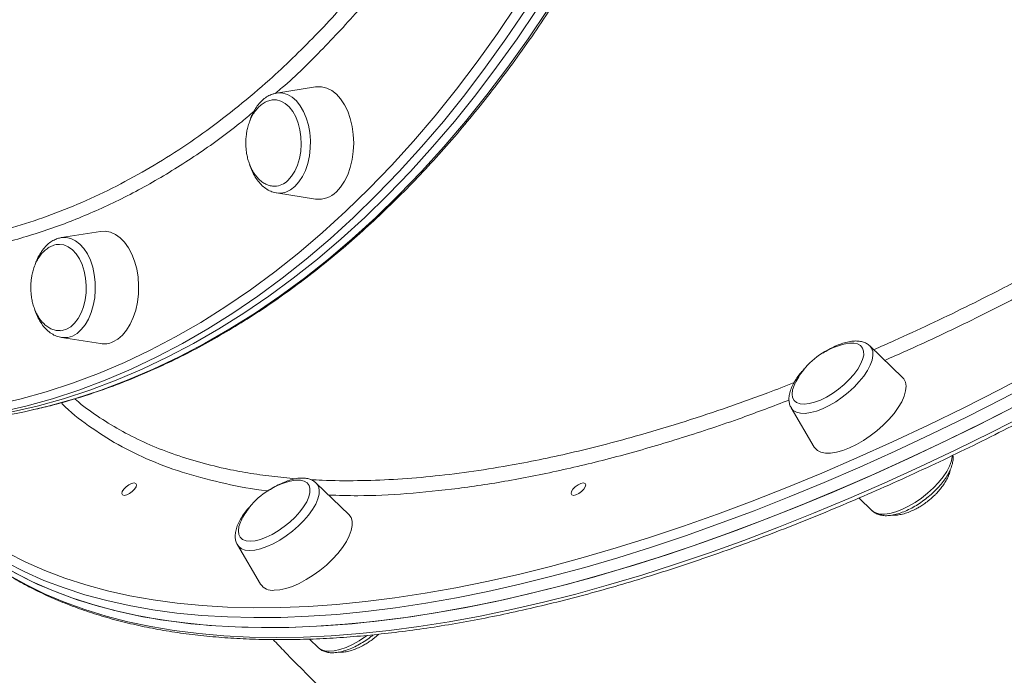
# Model space of a CAD drawing. Units: millimetres. Extents: x -14612 to 27159, y -9342 to 3543.
# Drawn here: x -277 to 3, y -3055 to -2869 of the extents above; entities that cross this region are included whole.
import ezdxf

# ---------------------------------------------------------------- set-up
doc = ezdxf.new("R2010")
doc.units = ezdxf.units.MM
doc.header["$PDSIZE"] = -1
doc.layers.add('QUOTA', color=230, linetype='Continuous')
doc.dimstyles.new('ISO-25', dxfattribs={"dimtxt": 2.5, "dimasz": 2.5, "dimexe": 1.25, "dimexo": 0.625, "dimtad": 1, "dimtxsty": 'Standard', "dimcen": 2.5, "dimadec": 0, "dimazin": 0, "dimtfac": 1, "dimtmove": 0, "dimatfit": 3, "dimfxl": 0, "dimarcsym": 0})

# ---------------------------------------------------------------- blocks, each defined once
blk = doc.blocks.new('*D28')
at = {"color": 0, "linetype": 'ByBlock', "lineweight": -2}
for p, q in [((-3251.72, -4089.09), (-3251.72, -1753.39)), ((3135.88, -5969.09), (3135.88, -1753.39)), ((-3248.41, -1754.39), (3132.58, -1754.39))]:
    blk.add_line(p, q, dxfattribs=at)
at = {"color": 0, "linetype": 'ByBlock'}
for points in [[(-3251.72, -1754.39), (-3248.41, -1754.94), (-3248.41, -1753.84)], [(3135.88, -1754.39), (3132.58, -1754.94), (3132.58, -1753.84)]]:
    blk.add_solid(points, dxfattribs=at)
at = {"layer": 'DEFPOINTS', "color": 0, "linetype": 'ByBlock'}
for p in [(-3251.72, -4090.09), (3135.88, -5970.09)]:
    blk.add_point(p, dxfattribs=at)
at = {"color": 0, "linetype": 'ByBlock', "insert": (-57.92, -1723.61), "char_height": 50, "attachment_point": 5}
blk.add_mtext('6387,600', dxfattribs=at)
blk = doc.blocks.new('*D29')
at = {"color": 0, "linetype": 'ByBlock', "lineweight": -2}
for p, q in [((1875.62, -2116.64), (-4467.35, -2116.64)), ((-4466.35, -2119.94), (-4466.35, -9338.34)), ((-2734.32, -9341.64), (-4467.35, -9341.64))]:
    blk.add_line(p, q, dxfattribs=at)
at = {"color": 0, "linetype": 'ByBlock'}
for points in [[(-4466.35, -2116.64), (-4466.9, -2119.94), (-4465.8, -2119.94)], [(-4466.35, -9341.64), (-4466.9, -9338.34), (-4465.8, -9338.34)]]:
    blk.add_solid(points, dxfattribs=at)
at = {"layer": 'DEFPOINTS', "color": 0, "linetype": 'ByBlock'}
for p in [(1876.62, -2116.64), (-2733.32, -9341.64)]:
    blk.add_point(p, dxfattribs=at)
at = {"color": 0, "linetype": 'ByBlock', "insert": (-4497.12, -5729.14), "char_height": 50, "attachment_point": 5, "rotation": 90}
blk.add_mtext('7225,002', dxfattribs=at)

msp = doc.modelspace()

# ---------------------------------------------------------------- linework, layer by layer
at = {"color": 7, "linetype": 'Continuous', "lineweight": 15}
for p, q in [((-204.4185, -2889.9342), (-204.1772, -2889.8909)), ((-193.0657, -2888.1501), (-204.1772, -2889.8909)), ((-204.1772, -2918.2611), (-193.0657, -2920.0019)), ((-254.1745, -2929.2089), (-265.286, -2930.9497)), ((-265.286, -2959.3199), (-254.1745, -2961.0607)), ((-26.3018, -2970.6832), (-35.5757, -2961.727)), ((-57.9298, -2979.328), (-51.3992, -2990.4442)), ((-192.9865, -3000.599), (-192.9187, -3000.6623)), ((-183.6448, -3009.6185), (-192.9187, -3000.6623)), ((-38.6759, -3004.9186), (-34.9294, -3008.5368)), ((-215.2728, -3018.2633), (-208.7422, -3029.3795)), ((-176.3589, -3044.6883), (-175.111, -3043.6075)), ((-194.8441, -3044.9895), (-192.2728, -3047.4728)), ((-192.2728, -3047.4728), (-192.2035, -3047.5374))]:
    msp.add_line(p, q, dxfattribs=at)
at = {"color": 8, "linetype": 'Continuous', "lineweight": 15, "flags": 128}
for points in [[(-284.6667, -2978.5909), (-277.137, -2976.8429), (-269.641, -2974.7483), (-262.1847, -2972.309), (-254.7742, -2969.5268), (-247.4154, -2966.404), (-240.1144, -2962.9432), (-232.8769, -2959.1471), (-225.7089, -2955.0187), (-218.6161, -2950.5616), (-211.6043, -2945.7791), (-204.6791, -2940.6753), (-197.8462, -2935.2542), (-191.1111, -2929.5203), (-184.4791, -2923.478), (-177.9558, -2917.1324), (-171.5462, -2910.4886), (-165.2557, -2903.5519), (-159.0893, -2896.3279), (-153.052, -2888.8225), (-147.1486, -2881.0417), (-141.384, -2872.9919), (-135.7628, -2864.6795)], [(-133.3446, -2866.1382), (-138.9917, -2874.4889), (-144.7829, -2882.5759), (-150.7134, -2890.3925), (-156.7786, -2897.9325), (-162.9734, -2905.1897), (-169.2929, -2912.1584), (-175.732, -2918.8329), (-182.2854, -2925.2077), (-188.9479, -2931.2778), (-195.7141, -2937.0382), (-202.5785, -2942.4843), (-209.5356, -2947.6116), (-216.5797, -2952.4161), (-223.7051, -2956.8938), (-230.9062, -2961.0411), (-238.177, -2964.8547), (-245.5117, -2968.3315), (-252.9044, -2971.4687), (-260.3491, -2974.2637), (-267.8397, -2976.7143), (-275.3703, -2978.8185), (-280.3043, -2980.0043)], [(-273.5103, -2979.8922), (-269.0713, -2978.8185), (-261.5407, -2976.7143), (-254.0501, -2974.2637), (-246.6054, -2971.4687), (-239.2127, -2968.3315), (-231.878, -2964.8547), (-224.6072, -2961.0411), (-217.4061, -2956.8938), (-210.2807, -2952.4161), (-203.2366, -2947.6116), (-196.2795, -2942.4842), (-189.4151, -2937.0382), (-182.6489, -2931.2778), (-175.9864, -2925.2077), (-169.433, -2918.8328), (-162.9939, -2912.1584), (-156.6744, -2905.1897), (-150.4796, -2897.9325), (-144.4144, -2890.3925), (-138.4839, -2882.5759), (-132.6927, -2874.4889), (-127.0456, -2866.1382)], [(-204.1772, -2889.8909), (-203.7924, -2889.8444), (-202.4142, -2889.903), (-201.0587, -2890.3105), (-199.7592, -2891.057), (-198.5477, -2892.124), (-197.4539, -2893.4854), (-196.505, -2895.1075), (-195.7241, -2896.9504), (-195.1306, -2898.9689), (-194.7391, -2901.113), (-194.5591, -2903.3302), (-194.5952, -2905.5656), (-194.8465, -2907.7644), (-195.3066, -2909.8724), (-195.9645, -2911.8377), (-196.8037, -2913.6118), (-197.8037, -2915.1512), (-198.9398, -2916.4178), (-200.1841, -2917.3805), (-201.506, -2918.0157), (-202.8728, -2918.3075), (-204.1772, -2918.2611)], [(-265.286, -2930.9497), (-263.9816, -2930.9032), (-262.6148, -2931.1951), (-261.293, -2931.8303), (-260.0486, -2932.793), (-258.9125, -2934.0596), (-257.9125, -2935.599), (-257.0733, -2937.3731), (-256.4155, -2939.3384), (-255.9553, -2941.4464), (-255.704, -2943.6452), (-255.6679, -2945.8807), (-255.8479, -2948.0978), (-256.2394, -2950.2419), (-256.8329, -2952.2604), (-257.6138, -2954.1033), (-258.5628, -2955.7254), (-259.6565, -2957.0868), (-260.868, -2958.1538), (-262.1675, -2958.9003), (-263.5231, -2959.3078), (-264.9012, -2959.3664), (-265.286, -2959.3199)], [(-35.5757, -2961.727), (-35.0849, -2962.3665), (-34.7491, -2963.3291), (-34.7033, -2964.4761), (-34.9485, -2965.7793), (-35.4788, -2967.2065), (-36.281, -2968.7227), (-37.3355, -2970.2904), (-38.6162, -2971.8711), (-40.0916, -2973.4259), (-41.7254, -2974.9165), (-43.4774, -2976.3062), (-45.3044, -2977.5607), (-47.1615, -2978.6491), (-49.0028, -2979.5448), (-50.7831, -2980.2255), (-52.4586, -2980.6746), (-53.9879, -2980.881), (-55.3334, -2980.8396), (-56.462, -2980.5515), (-57.346, -2980.0236), (-57.9298, -2979.328)], [(-280.6105, -3020.5243), (-275.4236, -3023.1495), (-269.9875, -3025.5371), (-264.3066, -3027.6852), (-258.3854, -3029.5921), (-252.2289, -3031.2562), (-245.8419, -3032.6761), (-239.2296, -3033.8508), (-232.3974, -3034.7792), (-225.3508, -3035.4606), (-218.0954, -3035.8946), (-210.6372, -3036.0806), (-202.9821, -3036.0186), (-195.1364, -3035.7086), (-187.1064, -3035.1509), (-178.8986, -3034.3459), (-170.5196, -3033.2943), (-161.9762, -3031.9969), (-153.2754, -3030.4547), (-144.424, -3028.6691), (-135.4293, -3026.6414), (-126.2986, -3024.3734), (-117.0392, -3021.8667), (-107.6586, -3019.1235), (-98.1644, -3016.146), (-88.5643, -3012.9366), (-78.8661, -3009.4978), (-69.0775, -3005.8325), (-59.2065, -3001.9436), (-49.2611, -2997.8343), (-39.2492, -2993.5078), (-29.1791, -2988.9677), (-19.0587, -2984.2177), (-8.8964, -2979.2615), (1.2996, -2974.1032), (11.5212, -2968.747)], [(12.5363, -2971.2651), (2.2676, -2976.646), (-7.9755, -2981.8281), (-18.1846, -2986.8071), (-28.3516, -2991.579), (-38.4681, -2996.14), (-48.5261, -3000.4864), (-58.5174, -3004.6147), (-68.4339, -3008.5215), (-78.2676, -3012.2037), (-88.0105, -3015.6583), (-97.6549, -3018.8825), (-107.1928, -3021.8738), (-116.6166, -3024.6296), (-125.9187, -3027.1478), (-135.0915, -3029.4263), (-144.1276, -3031.4633), (-153.0197, -3033.2572), (-161.7607, -3034.8064), (-170.3435, -3036.1098), (-178.7611, -3037.1663), (-187.0067, -3037.975), (-195.0737, -3038.5353), (-202.9556, -3038.8467), (-210.6459, -3038.909), (-218.1385, -3038.7221), (-225.4273, -3038.2862), (-232.5064, -3037.6016), (-239.3701, -3036.6689), (-246.0129, -3035.4888), (-252.4293, -3034.0623), (-258.6142, -3032.3906), (-264.5626, -3030.4749), (-270.2697, -3028.3169), (-275.7309, -3025.9183), (-280.9417, -3023.281)], [(-204.2876, -3044.5736), (-196.5488, -3044.4491), (-188.6201, -3044.0754), (-180.5078, -3043.453), (-172.2185, -3042.5822), (-163.759, -3041.4639), (-155.136, -3040.099), (-146.3565, -3038.4885), (-137.4277, -3036.6337), (-128.3567, -3034.5361), (-119.1509, -3032.1975), (-109.8177, -3029.6197), (-100.3647, -3026.8048), (-90.7994, -3023.7551), (-81.1297, -3020.473), (-71.3633, -3016.9612), (-61.5082, -3013.2226), (-51.5722, -3009.2601), (-41.5635, -3005.077), (-31.4901, -3000.6766), (-21.3602, -2996.0625), (-11.1819, -2991.2384), (-0.9635, -2986.2083), (9.2867, -2980.9761)], [(-26.4595, -3008.173), (-24.6182, -3007.2774), (-22.7611, -3006.1889), (-20.9341, -3004.9344), (-19.1822, -3003.5447), (-17.5483, -3002.0542), (-16.0729, -3000.4994), (-14.7922, -2998.9186), (-13.7377, -2997.3509), (-12.9355, -2995.8347), (-12.4053, -2994.4075), (-12.16, -2993.1043), (-12.1449, -2992.8333)], [(-192.9187, -3000.6623), (-192.809, -3000.7743), (-192.2841, -3001.6006), (-192.0444, -3002.6275), (-192.0958, -3003.8299), (-192.4371, -3005.1782), (-193.0598, -3006.6391), (-193.9486, -3008.1767), (-195.0817, -3009.7531), (-196.4311, -3011.3295), (-197.9635, -3012.867), (-199.6414, -3014.3279), (-201.4233, -3015.6762), (-203.2653, -3016.8786), (-205.1222, -3017.9056), (-206.9482, -3018.7318), (-208.6983, -3019.3369), (-210.3295, -3019.706), (-211.8015, -3019.8301), (-213.0782, -3019.706), (-214.1281, -3019.3369), (-214.9253, -3018.7318), (-215.2728, -3018.2633)], [(-34.9294, -3008.5368), (-34.8027, -3008.6519), (-33.9188, -3009.1797), (-32.7901, -3009.4679), (-31.4446, -3009.5093), (-29.9153, -3009.3029), (-28.2398, -3008.8538), (-26.4595, -3008.173)], [(-293.5178, -3017.1469), (-289.4929, -3020.4726), (-284.9916, -3023.7547), (-280.2289, -3026.8045), (-275.2086, -3029.6194), (-269.9348, -3032.1972), (-264.4118, -3034.5359), (-258.6439, -3036.6335), (-252.6359, -3038.4883), (-246.3926, -3040.0988), (-239.9192, -3041.4638), (-233.2207, -3042.5821), (-226.3026, -3043.4529), (-219.1705, -3044.0753), (-211.8302, -3044.449), (-204.2876, -3044.5736)], [(-189.2587, -3048.459), (-187.7866, -3048.335), (-186.1555, -3047.9658), (-184.4053, -3047.3607), (-182.5793, -3046.5345), (-180.7225, -3045.5076), (-178.8804, -3044.3051), (-178.401, -3043.9611)]]:
    msp.add_lwpolyline(points, dxfattribs=at)
at = {"color": 7, "linetype": 'Continuous', "lineweight": 15, "flags": 128}
for points in [[(-279.7852, -2980.5746), (-272.2208, -2978.8185), (-264.6902, -2976.7143), (-257.1996, -2974.2637), (-249.7549, -2971.4687), (-242.3622, -2968.3315), (-235.0275, -2964.8547), (-227.7567, -2961.0411), (-220.5556, -2956.8938), (-213.4302, -2952.4161), (-206.3861, -2947.6116), (-199.429, -2942.4842), (-192.5646, -2937.0382), (-185.7984, -2931.2778), (-179.1359, -2925.2077), (-172.5825, -2918.8329), (-166.1434, -2912.1584), (-159.8239, -2905.1897), (-153.6291, -2897.9325), (-147.5639, -2890.3925), (-141.6334, -2882.5759), (-135.8422, -2874.4889), (-130.1951, -2866.1382)], [(-279.7852, -2980.5746), (-272.2208, -2978.8185), (-264.6902, -2976.7143), (-257.1996, -2974.2637), (-249.7549, -2971.4687), (-242.3622, -2968.3315), (-235.0275, -2964.8547), (-227.7567, -2961.0411), (-220.5556, -2956.8938), (-213.4302, -2952.4161), (-206.3861, -2947.6116), (-199.429, -2942.4842), (-192.5646, -2937.0382), (-185.7984, -2931.2778), (-179.1359, -2925.2077), (-172.5825, -2918.8329), (-166.1434, -2912.1584), (-159.8239, -2905.1897), (-153.6291, -2897.9325), (-147.5639, -2890.3925), (-141.6334, -2882.5759), (-135.8422, -2874.4889), (-130.1951, -2866.1382)], [(-187.1856, -2917.9324), (-185.9676, -2916.5853), (-184.8869, -2914.9587), (-183.9677, -2913.0891), (-183.2306, -2911.0181), (-182.692, -2908.7921), (-182.364, -2906.4607), (-182.2538, -2904.076), (-182.364, -2901.6913), (-182.692, -2899.3599), (-183.2306, -2897.1338), (-183.9677, -2895.0629), (-184.8869, -2893.1932), (-185.9676, -2891.5667), (-187.1856, -2890.2196), (-188.5139, -2889.182), (-189.9226, -2888.4771), (-191.3803, -2888.1207), (-192.8546, -2888.1207), (-193.0657, -2888.1501)], [(-200.9346, -2914.6987), (-199.8822, -2913.5094), (-198.9689, -2912.0487), (-198.2209, -2910.3587), (-197.6598, -2908.4879), (-197.3016, -2906.4902), (-197.1567, -2904.4231), (-197.2293, -2902.346), (-197.5172, -2900.3186), (-198.0122, -2898.3994), (-198.7001, -2896.6434), (-199.5609, -2895.1013), (-200.5701, -2893.8173), (-201.6985, -2892.8285), (-202.9138, -2892.1632), (-204.1808, -2891.8407), (-204.9129, -2891.8142)], [(-250.6734, -2960.5896), (-249.2819, -2959.7998), (-247.9785, -2958.6824), (-246.7923, -2957.2623), (-245.7499, -2955.5714), (-244.8745, -2953.6473), (-244.1856, -2951.5331), (-243.6987, -2949.2759), (-243.4246, -2946.9262), (-243.3695, -2944.5365), (-243.5346, -2942.1602), (-243.9161, -2939.8503), (-244.5057, -2937.6585), (-245.29, -2935.6337), (-246.2516, -2933.8211), (-247.369, -2932.2612), (-248.6173, -2930.989), (-249.9685, -2930.0327), (-251.3925, -2929.4137), (-252.8575, -2929.146), (-254.1745, -2929.2089)], [(-265.5551, -2930.9987), (-265.3597, -2930.9618), (-265.286, -2930.9497)], [(-263.8671, -2956.9828), (-262.6609, -2956.2759), (-261.5456, -2955.2485), (-260.5535, -2953.93), (-259.713, -2952.3586), (-259.0483, -2950.5794), (-258.5785, -2948.6435), (-258.3171, -2946.6067), (-258.2718, -2944.5275), (-258.4437, -2942.4658), (-258.8279, -2940.4809), (-259.4134, -2938.6299), (-260.1833, -2936.966), (-261.1155, -2935.5371), (-262.1832, -2934.3844), (-263.3556, -2933.5409), (-264.599, -2933.0309), (-265.8676, -2932.869)], [(-265.6643, -2957.3981), (-265.1296, -2957.3489), (-263.8671, -2956.9828)], [(-49.6354, -2977.0873), (-47.9209, -2976.2463), (-46.1943, -2975.2135), (-44.5054, -2974.0185), (-42.9027, -2972.6956), (-41.4323, -2971.2831), (-40.1366, -2969.8214), (-39.0527, -2968.3526), (-38.2118, -2966.9191), (-37.6383, -2965.5619), (-37.3485, -2964.3203), (-37.3508, -2963.2298), (-37.6451, -2962.3219), (-38.223, -2961.6227), (-39.0678, -2961.1523), (-40.1553, -2960.9242), (-41.4541, -2960.9451), (-42.4883, -2961.1117)], [(-41.3767, -2990.6876), (-39.4086, -2989.735), (-37.4224, -2988.5849), (-35.4623, -2987.2629), (-33.5721, -2985.7985), (-31.7942, -2984.2244), (-30.1681, -2982.5759), (-28.7302, -2980.8896), (-27.5127, -2979.2034), (-26.5427, -2977.5549), (-25.842, -2975.9808), (-25.426, -2974.5164), (-25.3043, -2973.1943), (-25.4794, -2972.0442), (-25.9474, -2971.0917), (-26.3018, -2970.6832)], [(-56.9061, -2972.4639), (-57.1135, -2972.9234), (-57.5468, -2974.2275), (-57.691, -2975.3978), (-57.5422, -2976.4005), (-57.1045, -2977.207), (-56.3906, -2977.7939), (-55.4209, -2978.1444), (-54.2235, -2978.2484), (-52.8326, -2978.1029), (-51.2885, -2977.7121), (-49.6354, -2977.0873)], [(-278.7147, -3026.1094), (-273.5038, -3028.7467), (-268.0427, -3031.1453), (-262.3356, -3033.3033), (-256.3872, -3035.219), (-250.2023, -3036.8907), (-243.7859, -3038.3172), (-237.1431, -3039.4973), (-230.2794, -3040.43), (-223.2003, -3041.1146), (-215.9115, -3041.5505), (-208.4189, -3041.7374), (-200.7286, -3041.6751), (-192.8467, -3041.3637), (-184.7797, -3040.8034), (-176.5341, -3039.9947), (-168.1165, -3038.9383), (-159.5337, -3037.6349), (-150.7927, -3036.0856), (-141.9006, -3034.2918), (-132.8644, -3032.2548), (-123.6916, -3029.9762), (-114.3896, -3027.458), (-104.9658, -3024.7022), (-95.4278, -3021.711), (-85.7835, -3018.4867), (-76.0406, -3015.0321), (-66.2069, -3011.3499), (-56.2904, -3007.4431), (-46.2991, -3003.3148), (-36.2411, -2998.9684), (-26.1246, -2994.4074), (-15.9576, -2989.6355), (-5.7485, -2984.6565), (4.4946, -2979.4744)], [(-206.5146, -3041.7452), (-198.7758, -3041.6206), (-190.8471, -3041.247), (-182.7348, -3040.6245), (-174.4455, -3039.7538), (-165.986, -3038.6355), (-157.363, -3037.2706), (-148.5836, -3035.66), (-139.6547, -3033.8053), (-130.5838, -3031.7077), (-121.3779, -3029.3691), (-112.0447, -3026.7913), (-102.5917, -3023.9764), (-93.0264, -3020.9266), (-83.3567, -3017.6446), (-73.5903, -3014.1328), (-63.7352, -3010.3941), (-53.7992, -3006.4317), (-43.7905, -3002.2485), (-33.7171, -2997.8481), (-23.5872, -2993.2341), (-13.409, -2988.41), (-3.1906, -2983.3798), (7.0597, -2978.1477)], [(-51.3992, -2990.4442), (-51.2403, -2990.6876), (-50.4898, -2991.4213), (-49.4735, -2991.9197), (-48.2142, -2992.1717), (-46.74, -2992.1717), (-45.0838, -2991.9197), (-43.2826, -2991.4213), (-41.3767, -2990.6876)], [(-247.5867, -3002.4082), (-246.9367, -3001.7317), (-246.151, -3001.1582), (-245.3493, -3000.775), (-244.6536, -3000.6405), (-244.1697, -3000.775), (-243.9715, -3001.1582), (-244.0889, -3001.7317), (-244.5043, -3002.4082), (-245.1542, -3003.0847), (-245.9399, -3003.6582), (-246.7416, -3004.0414), (-247.4373, -3004.176), (-247.9212, -3004.0414), (-248.1195, -3003.6582), (-248.002, -3003.0847), (-247.5867, -3002.4082)], [(-211.6741, -3017.1846), (-210.298, -3017.0598), (-208.7649, -3016.6891), (-207.1191, -3016.0832), (-205.4079, -3015.2594), (-203.6805, -3014.2415), (-201.9865, -3013.0587), (-200.3748, -3011.7451), (-198.8917, -3010.3385), (-197.5799, -3008.8793), (-196.4771, -3007.4095), (-195.615, -3005.9714), (-195.0184, -3004.6064), (-194.7045, -3003.3537), (-194.6824, -3002.2494), (-194.9526, -3001.3252), (-195.5074, -3000.6078), (-196.3308, -3000.1177), (-197.3991, -2999.8691), (-198.6817, -2999.8691), (-199.8313, -3000.047)], [(-119.9417, -3002.4085), (-119.2917, -3001.732), (-118.5061, -3001.1585), (-117.7043, -3000.7753), (-117.0086, -3000.6407), (-116.5248, -3000.7753), (-116.3265, -3001.1585), (-116.444, -3001.732), (-116.8593, -3002.4085), (-117.5093, -3003.085), (-118.2949, -3003.6585), (-119.0966, -3004.0417), (-119.7924, -3004.1762), (-120.2762, -3004.0417), (-120.4745, -3003.6585), (-120.357, -3003.085), (-119.9417, -3002.4085)], [(-306.3275, -3003.1677), (-303.6199, -3006.4312), (-299.9239, -3010.3937), (-295.9561, -3014.1324), (-291.7199, -3017.6442), (-287.2186, -3020.9263), (-282.4559, -3023.976), (-277.4357, -3026.791), (-272.1619, -3029.3688), (-266.6388, -3031.7074), (-260.8709, -3033.805), (-254.8629, -3035.6598), (-248.6197, -3037.2704), (-242.1462, -3038.6354), (-235.4477, -3039.7537), (-228.5296, -3040.6244), (-221.3975, -3041.2469), (-214.0572, -3041.6206), (-206.5146, -3041.7452)], [(-204.845, -3031.1386), (-203.2754, -3031.0122), (-201.5418, -3030.636), (-199.6831, -3030.0182), (-197.7407, -3029.1727), (-195.758, -3028.1184), (-193.7793, -3026.8789), (-191.8487, -3025.4818), (-190.0096, -3023.9583), (-188.3028, -3022.3424), (-186.7665, -3020.6704), (-185.4351, -3018.9794), (-184.3383, -3017.3074), (-183.5006, -3015.6915), (-182.9407, -3014.168), (-182.671, -3012.7709), (-182.6978, -3011.5314), (-183.0203, -3010.4771), (-183.6313, -3009.6316), (-183.6448, -3009.6185)], [(-214.2491, -3011.3992), (-214.4077, -3011.7451), (-214.8646, -3013.0587), (-215.0332, -3014.2415), (-214.9087, -3015.2594), (-214.4947, -3016.0832), (-213.8031, -3016.6891), (-212.8538, -3017.0598), (-211.6741, -3017.1846)]]:
    msp.add_lwpolyline(points, dxfattribs=at)
at = {"color": 7, "linetype": 'Continuous', "lineweight": 15}
for centre, radius, start, end in [((-204.8355, -2910.8979), 5.4464, 271.749044, 315.745396), ((-192.1907, -2913.0996), 6.9575, 262.775426, 316.003552), ((-253.2223, -2954.8918), 6.242, 261.22519, 294.101065), ((-38.1447, -2981.4601), 20.8068, 102.049784, 141.784111), ((-38.1447, -2981.4601), 20.8068, 141.784111, 154.382092), ((-311.0601, -2815.9708), 168.1672, 270.044577, 282.902233), ((-195.4877, -3020.3954), 20.8068, 102.049784, 141.784111), ((-195.4877, -3020.3954), 20.8068, 141.784111, 154.382092), ((-205.3032, -3026.9572), 4.2064, 215.159416, 276.254084)]:
    msp.add_arc(centre, radius, start, end, dxfattribs=at)
at = {"color": 8, "linetype": 'Continuous', "lineweight": 15}
msp.add_arc((-189.5486, -3044.2199), 4.2491, 231.330115, 273.912659, dxfattribs=at)
at = {"color": 7, "linetype": 'Continuous', "lineweight": 15}
for points, knots in [([(-273.2398, -2979.8267), (-271.6428, -2979.4628), (-267.6484, -2978.5528), (-261.2914, -2976.7397), (-254.1705, -2974.4345), (-247.0916, -2971.808), (-240.0584, -2968.8773), (-233.0764, -2965.6404), (-226.1505, -2962.1007), (-219.2859, -2958.2603), (-212.4877, -2954.1222), (-205.7607, -2949.6892), (-199.1101, -2944.9645), (-192.5406, -2939.9516), (-186.0572, -2934.6541), (-179.6646, -2929.076), (-173.3674, -2923.2212), (-167.1704, -2917.0941), (-161.0781, -2910.6992), (-155.0948, -2904.0412), (-149.225, -2897.125), (-143.473, -2889.9556), (-137.8429, -2882.5384), (-132.3388, -2874.8788), (-126.9647, -2866.9823), (-121.7244, -2858.8548), (-116.6217, -2850.5021), (-111.6603, -2841.9305), (-106.8438, -2833.1462), (-102.1756, -2824.1555), (-97.659, -2814.965), (-93.2974, -2805.5813), (-89.0937, -2796.0114), (-85.0511, -2786.2622), (-81.1723, -2776.3406), (-77.4602, -2766.254), (-73.9174, -2756.0097), (-70.5465, -2745.6149), (-67.3499, -2735.0774), (-64.3297, -2724.4047), (-61.4883, -2713.6045), (-58.8276, -2702.6847), (-56.3495, -2691.6531), (-54.0557, -2680.5178), (-51.948, -2669.2868), (-50.0279, -2657.9682), (-48.2966, -2646.5702), (-46.7555, -2635.101), (-45.4055, -2623.569), (-44.2478, -2611.9824), (-43.2832, -2600.3497), (-42.5122, -2588.6792), (-41.9355, -2576.9795), (-41.5534, -2565.2589), (-41.3664, -2553.5259), (-41.3743, -2541.789), (-41.5774, -2530.0567), (-41.9754, -2518.3375), (-42.5681, -2506.6399), (-43.3549, -2494.9722), (-44.3355, -2483.343), (-45.509, -2471.7606), (-46.8746, -2460.2335), (-48.4313, -2448.7699), (-50.1781, -2437.3781), (-52.1137, -2426.0664), (-54.2367, -2414.843), (-56.5456, -2403.7159), (-59.0387, -2392.6932), (-61.7143, -2381.783), (-64.5704, -2370.9929), (-67.6051, -2360.331), (-70.8161, -2349.8049), (-74.2012, -2339.4222), (-77.758, -2329.1904), (-81.4838, -2319.1169), (-85.3762, -2309.2091), (-89.4322, -2299.4741), (-93.649, -2289.919), (-98.0236, -2280.5507), (-102.5529, -2271.376), (-107.2336, -2262.4015), (-112.0624, -2253.6339), (-117.0359, -2245.0794), (-122.1504, -2236.7444), (-127.4024, -2228.6349), (-132.788, -2220.7567), (-138.3035, -2213.1158), (-143.9448, -2205.7176), (-149.7078, -2198.5677), (-155.5884, -2191.6712), (-161.5824, -2185.0333), (-167.6854, -2178.6588), (-173.8929, -2172.5525), (-180.2005, -2166.7187), (-186.6035, -2161.162), (-193.0972, -2155.8862), (-199.6769, -2150.8955), (-206.3377, -2146.1933), (-213.0746, -2141.7833), (-219.8827, -2137.6686), (-226.7569, -2133.8522), (-233.6921, -2130.3369), (-240.6832, -2127.1252), (-247.7249, -2124.2195), (-254.8121, -2121.6217), (-261.9396, -2119.3337), (-269.102, -2117.357), (-276.2942, -2115.6928), (-283.511, -2114.3428), (-290.747, -2113.306), (-297.9971, -2112.5898), (-304.7268, -2112.1999), (-309.0387, -2112.1568), (-310.9297, -2112.1379)], [0, 0, 0, 0, 0.00596081, 0.01490884, 0.02385879, 0.03281087, 0.0417652, 0.05072185, 0.05968084, 0.06864214, 0.07760569, 0.08657138, 0.09553908, 0.10450863, 0.11347987, 0.12245263, 0.13142674, 0.14040203, 0.14937833, 0.1583555, 0.16733338, 0.17631185, 0.18529079, 0.19427008, 0.20324963, 0.21222936, 0.22120919, 0.23018906, 0.2391689, 0.24814867, 0.25712834, 0.26610787, 0.27508724, 0.28406644, 0.29304545, 0.30202427, 0.31100289, 0.31998131, 0.32895953, 0.33793756, 0.34691539, 0.35589304, 0.36487051, 0.37384782, 0.38282497, 0.39180198, 0.40077885, 0.4097556, 0.41873225, 0.4277088, 0.43668527, 0.44566168, 0.45463804, 0.46361436, 0.47259065, 0.48156694, 0.49054324, 0.49951955, 0.5084959, 0.51747229, 0.52644874, 0.53542527, 0.54440189, 0.55337861, 0.56235545, 0.57133243, 0.58030955, 0.58928682, 0.59826427, 0.6072419, 0.61621972, 0.62519775, 0.63417598, 0.64315443, 0.65213311, 0.66111201, 0.67009114, 0.6790705, 0.68805008, 0.69702987, 0.70600986, 0.71499003, 0.72397036, 0.73295083, 0.74193139, 0.750912, 0.7598926, 0.76887312, 0.77785347, 0.78683358, 0.79581335, 0.80479267, 0.81377141, 0.82274943, 0.8317266, 0.84070274, 0.8496777, 0.8586513, 0.86762336, 0.8765937, 0.88556216, 0.89452858, 0.90349282, 0.91245477, 0.92141436, 0.93037156, 0.93932638, 0.94827889, 0.95722923, 0.96617758, 0.97512419, 0.98406937, 0.99301345, 1, 1, 1, 1]), ([(-203.1741, -3045.1594), (-201.8922, -3045.1531), (-198.1735, -3045.1349), (-191.8869, -3044.9327), (-184.2638, -3044.4789), (-176.4782, -3043.7975), (-168.5386, -3042.8932), (-160.4501, -3041.7656), (-152.2188, -3040.4161), (-143.8505, -3038.8456), (-135.3512, -3037.0556), (-126.727, -3035.0473), (-117.9843, -3032.8224), (-109.1291, -3030.3825), (-100.1679, -3027.7296), (-91.1071, -3024.8657), (-81.9531, -3021.7927), (-72.7126, -3018.5132), (-63.3922, -3015.0294), (-53.9985, -3011.3441), (-44.5383, -3007.4597), (-35.0183, -3003.3793), (-25.4455, -2999.1058), (-15.8266, -2994.6424), (-6.1687, -2989.9922), (3.5214, -2985.1587), (13.2367, -2980.1453), (22.9702, -2974.9558), (32.7148, -2969.5939), (42.4637, -2964.0635), (52.2096, -2958.3686), (61.9457, -2952.5134), (71.6649, -2946.502), (81.3602, -2940.3388), (91.0246, -2934.0283), (100.6511, -2927.5751), (110.2328, -2920.9838), (119.7628, -2914.2593), (129.2341, -2907.4062), (138.6399, -2900.4298), (147.9736, -2893.3348), (157.2282, -2886.1266), (166.3971, -2878.8103), (175.4737, -2871.3912), (184.4514, -2863.8746), (193.3237, -2856.2661), (202.0843, -2848.571), (210.7267, -2840.7949), (219.2448, -2832.9435), (227.6323, -2825.0225), (235.8833, -2817.0374), (243.9917, -2808.9941), (251.9516, -2800.8984), (259.7574, -2792.7562), (267.4033, -2784.5732), (274.8839, -2776.3553), (282.1936, -2768.1086), (289.3273, -2759.8388), (296.2798, -2751.5521), (303.0459, -2743.2542), (309.6209, -2734.9512), (315.9999, -2726.649), (322.1784, -2718.3535), (328.1517, -2710.0708), (333.9156, -2701.8067), (339.466, -2693.5672), (344.7986, -2685.3581), (349.9097, -2677.1852), (354.7955, -2669.0545), (359.4525, -2660.9718), (363.8771, -2652.9427), (368.0661, -2644.9729), (372.0165, -2637.0683), (375.7252, -2629.2343), (379.1896, -2621.4765), (382.4068, -2613.8006), (385.3746, -2606.2118), (388.0905, -2598.7156), (390.5525, -2591.3174), (392.7586, -2584.0225), (394.707, -2576.8361), (396.396, -2569.7635), (397.8242, -2562.8097), (398.9902, -2555.98), (399.8931, -2549.2795), (400.5318, -2542.7131), (400.9058, -2536.2858), (401.0146, -2530.0027), (400.858, -2523.8687), (400.4361, -2517.8887), (399.7492, -2512.0673), (398.7978, -2506.4095), (397.5836, -2500.9191), (396.1051, -2495.6027), (394.374, -2490.457), (392.3539, -2485.5133), (390.8875, -2482.2342), (390.0235, -2480.6563), (389.9972, -2480.6084)], [0, 0, 0, 0, 0.0055708, 0.01616103, 0.02675147, 0.03734179, 0.04793169, 0.058521, 0.06910956, 0.07969727, 0.09028407, 0.10086991, 0.11145479, 0.12203869, 0.13262163, 0.14320363, 0.15378473, 0.16436495, 0.17494434, 0.18552294, 0.19610078, 0.20667792, 0.21725438, 0.22783022, 0.23840547, 0.24898018, 0.25955439, 0.27012812, 0.28070143, 0.29127433, 0.30184688, 0.31241911, 0.32299103, 0.3335627, 0.34413413, 0.35470536, 0.36527641, 0.37584732, 0.38641812, 0.39698882, 0.40755946, 0.41813007, 0.42870067, 0.43927128, 0.44984192, 0.46041264, 0.47098344, 0.48155436, 0.49212542, 0.50269666, 0.5132681, 0.52383978, 0.53441172, 0.54498395, 0.55555651, 0.56612943, 0.57670274, 0.58727649, 0.5978507, 0.60842542, 0.61900068, 0.62957652, 0.640153, 0.65073014, 0.66130799, 0.67188661, 0.68246602, 0.69304628, 0.70362742, 0.71420949, 0.72479252, 0.73537654, 0.74596159, 0.75654766, 0.76713476, 0.77772288, 0.78831198, 0.79890198, 0.80949278, 0.82008423, 0.83067614, 0.8412682, 0.85185997, 0.86245096, 0.87304059, 0.88362816, 0.89421284, 0.90479368, 0.91536961, 0.92593946, 0.93650202, 0.94705611, 0.95760065, 0.96813475, 0.97865788, 0.98916993, 0.99967134, 1, 1, 1, 1]), ([(-204.4658, -2889.9796), (-204.7609, -2890.0364), (-205.5331, -2890.185), (-206.7149, -2890.7644), (-207.9862, -2891.6589), (-209.1494, -2892.8394), (-210.1925, -2894.2692), (-211.0608, -2895.9422), (-211.5886, -2897.1688), (-211.767, -2897.8562), (-211.7737, -2897.8819)], [0, 0, 0, 0, 0.088455848, 0.231505283, 0.377368619, 0.527297798, 0.68096417, 0.836983257, 0.993889111, 1, 1, 1, 1]), ([(-204.9466, -2891.8502), (-205.0987, -2891.8471), (-205.6956, -2891.8351), (-206.7379, -2892.1463), (-207.9879, -2892.771), (-209.1274, -2893.6856), (-210.1295, -2894.8078), (-211.0018, -2896.1393), (-211.717, -2897.6242), (-212.2384, -2899.1334), (-212.5714, -2900.5175), (-212.7805, -2901.8159), (-212.8896, -2902.974), (-212.9017, -2903.7524), (-212.9068, -2904.076)], [0, 0, 0, 0, 0.034794627, 0.13654771, 0.241413224, 0.338195638, 0.436011804, 0.534625565, 0.633123589, 0.728641377, 0.808758761, 0.872241903, 0.946888691, 1, 1, 1, 1]), ([(-212.9068, -2904.076), (-212.8846, -2904.7813), (-212.8535, -2905.7712), (-212.6471, -2907.2045), (-212.4008, -2908.4041), (-211.9916, -2909.7801), (-211.4406, -2911.143), (-210.7363, -2912.4517), (-209.885, -2913.6459), (-208.8985, -2914.6738), (-207.7942, -2915.4959), (-206.5947, -2916.0556), (-205.5355, -2916.3392), (-204.8867, -2916.3122), (-204.6646, -2916.303)], [0, 0, 0, 0, 0.11317982, 0.15883272, 0.23460006, 0.31335231, 0.39766413, 0.48538248, 0.57552171, 0.66735218, 0.7604597, 0.85471892, 0.95027773, 1, 1, 1, 1]), ([(-211.8136, -2910.1533), (-211.8123, -2910.1584), (-211.6437, -2910.8315), (-211.127, -2912.0612), (-210.257, -2913.7831), (-209.1822, -2915.28), (-207.9512, -2916.5323), (-206.5817, -2917.4697), (-205.3399, -2918.0429), (-204.551, -2918.1616), (-204.2756, -2918.2031)], [0, 0, 0, 0, 0.00117046, 0.15451684, 0.30872778, 0.46371648, 0.61852088, 0.7713518, 0.92016909, 1, 1, 1, 1]), ([(-266.7753, -2931.3683), (-267.1938, -2931.5563), (-268.0736, -2931.9515), (-269.291, -2932.8989), (-270.4399, -2934.1125), (-271.4493, -2935.5913), (-272.2393, -2937.0999), (-272.6045, -2938.1722), (-272.755, -2938.614)], [0, 0, 0, 0, 0.15638838, 0.32873945, 0.50593455, 0.68731541, 0.87116284, 1, 1, 1, 1]), ([(-265.6092, -2931.0369), (-265.9749, -2931.0983), (-266.3758, -2931.1655), (-266.743, -2931.352), (-266.7753, -2931.3683)], [0, 0, 0, 0, 0.91210809, 1, 1, 1, 1]), ([(-265.8748, -2932.9078), (-266.0872, -2932.9021), (-266.7446, -2932.8843), (-267.8468, -2933.2022), (-269.0967, -2933.8305), (-270.2362, -2934.7443), (-271.2383, -2935.8666), (-272.1106, -2937.1981), (-272.8258, -2938.683), (-273.3472, -2940.1922), (-273.6802, -2941.5763), (-273.8893, -2942.8747), (-273.9984, -2944.0328), (-274.0106, -2944.8112), (-274.0156, -2945.1348)], [0, 0, 0, 0, 0.04791757, 0.14828721, 0.25172698, 0.34719354, 0.44367979, 0.5409528, 0.63811164, 0.73233077, 0.81135888, 0.8739789, 0.94761079, 1, 1, 1, 1]), ([(-274.0156, -2945.1348), (-273.9934, -2945.8401), (-273.9623, -2946.83), (-273.7559, -2948.2633), (-273.5097, -2949.4629), (-273.1004, -2950.8389), (-272.5494, -2952.2019), (-271.8451, -2953.5105), (-270.9938, -2954.7047), (-270.0073, -2955.7327), (-268.903, -2956.5543), (-267.7036, -2957.1161), (-266.5988, -2957.405), (-265.9041, -2957.3732), (-265.6362, -2957.3609)], [0, 0, 0, 0, 0.11203122, 0.15722082, 0.23221923, 0.31017227, 0.39362845, 0.48045659, 0.56968105, 0.66057958, 0.7527422, 0.84604483, 0.94063387, 1, 1, 1, 1]), ([(-272.8763, -2951.326), (-272.8572, -2951.3984), (-272.6624, -2952.1349), (-272.1058, -2953.4132), (-271.2022, -2955.1025), (-270.1001, -2956.5614), (-268.8444, -2957.7683), (-267.4571, -2958.6527), (-266.2246, -2959.173), (-265.4564, -2959.2614), (-265.2007, -2959.2908)], [0, 0, 0, 0, 0.01659708, 0.16879516, 0.32185957, 0.47563908, 0.62896915, 0.77999928, 0.92678745, 1, 1, 1, 1]), ([(-35.64, -2961.6674), (-35.9419, -2961.4271), (-36.5502, -2960.943), (-37.6758, -2960.5173), (-38.9376, -2960.299), (-40.3736, -2960.315), (-41.9702, -2960.573), (-43.6849, -2961.0731), (-45.4567, -2961.7963), (-47.2414, -2962.7), (-48.4106, -2963.4423), (-48.992, -2963.8115)], [0, 0, 0, 0, 0.09581193, 0.19306908, 0.29619956, 0.40779252, 0.52614889, 0.64644396, 0.76560224, 0.88345024, 1, 1, 1, 1]), ([(-54.2088, -2968.2475), (-54.5259, -2968.5901), (-55.3038, -2969.4301), (-56.3366, -2970.8131), (-57.3038, -2972.3641), (-58.0323, -2973.9211), (-58.4727, -2975.4011), (-58.6259, -2976.7719), (-58.4852, -2977.9801), (-58.239, -2978.8514), (-57.9543, -2979.2423), (-57.8927, -2979.3268)], [0, 0, 0, 0, 0.09089722, 0.22294559, 0.35651764, 0.49229496, 0.63076122, 0.75256038, 0.86497519, 0.97080389, 1, 1, 1, 1]), ([(-34.9071, -3008.5477), (-34.8951, -3008.5627), (-34.6405, -3008.879), (-33.9306, -3009.2942), (-32.8369, -3009.7539), (-31.5652, -3009.9626), (-30.1322, -3009.9495), (-28.5346, -3009.6908), (-26.8204, -3009.1903), (-25.0478, -3008.4693), (-23.264, -3007.5561), (-21.5026, -3006.4755), (-19.7963, -3005.2521), (-18.1778, -3003.9115), (-16.6795, -3002.4804), (-15.3324, -3000.9856), (-14.1643, -2999.4517), (-13.203, -2997.8995), (-12.4701, -2996.3426), (-12.041, -2994.8636), (-11.8766, -2993.665), (-11.9694, -2993.0025), (-12.0016, -2992.7727)], [0, 0, 0, 0, 0.00225981, 0.04776105, 0.09367239, 0.1423563, 0.19503502, 0.25090649, 0.30769313, 0.36394315, 0.41957463, 0.47475973, 0.5296918, 0.5845451, 0.63946474, 0.69458708, 0.75010814, 0.80626984, 0.86335877, 0.92157829, 0.97278996, 1, 1, 1, 1]), ([(-19.0155, -3005.7523), (-18.4566, -3005.2888), (-17.669, -3004.6356), (-16.608, -3003.5784), (-15.7542, -3002.6387), (-14.8457, -3001.477), (-14.028, -3000.2329), (-13.3558, -2998.934), (-12.8888, -2997.7516), (-12.7573, -2997.0379), (-12.7033, -2996.7449)], [0, 0, 0, 0, 0.17867027, 0.25179851, 0.3727098, 0.49790888, 0.63071188, 0.7669352, 0.90432642, 1, 1, 1, 1]), ([(-193.0462, -3000.5873), (-193.2479, -3000.4073), (-193.7394, -2999.9685), (-194.7303, -2999.5431), (-195.9501, -2999.2659), (-197.3438, -2999.2246), (-198.9035, -2999.4207), (-200.5946, -2999.8636), (-202.3593, -3000.53), (-204.14, -3001.408), (-205.4503, -3002.1457), (-206.1373, -3002.6256), (-206.2507, -3002.7049)], [0, 0, 0, 0, 0.06782441, 0.16534501, 0.26769499, 0.37828652, 0.49656948, 0.61818534, 0.73892124, 0.85828983, 0.976599, 1, 1, 1, 1]), ([(-211.58, -3007.2167), (-211.7781, -3007.4241), (-212.4468, -3008.1244), (-213.4061, -3009.3667), (-214.4296, -3010.9137), (-215.2176, -3012.471), (-215.7291, -3013.9632), (-215.9553, -3015.3545), (-215.8918, -3016.5991), (-215.6677, -3017.5561), (-215.3735, -3018.0297), (-215.282, -3018.1769)], [0, 0, 0, 0, 0.05614104, 0.18951902, 0.32428288, 0.46110478, 0.60059287, 0.72628974, 0.84253915, 0.95106293, 1, 1, 1, 1]), ([(-29.2623, -3009.7705), (-29.0061, -3009.7887), (-28.3078, -3009.8384), (-27.034, -3009.6687), (-25.4962, -3009.295), (-23.94, -3008.7214), (-22.5633, -3008.0671), (-21.3587, -3007.3864), (-20.2102, -3006.6559), (-19.4397, -3006.0732), (-19.0155, -3005.7523)], [0, 0, 0, 0, 0.08301939, 0.22627445, 0.37367402, 0.52262663, 0.66300951, 0.76239077, 0.8691679, 1, 1, 1, 1]), ([(-293.3031, -3017.3516), (-293.1658, -3017.4786), (-291.7518, -3018.7868), (-288.8344, -3021.0831), (-284.5368, -3024.2229), (-279.9799, -3027.1331), (-275.1978, -3029.8379), (-270.1853, -3032.3282), (-264.9481, -3034.6036), (-259.4893, -3036.6618), (-253.8132, -3038.5011), (-247.924, -3040.1197), (-241.8262, -3041.5165), (-235.5246, -3042.6902), (-229.0239, -3043.6397), (-222.3299, -3044.3655), (-215.4444, -3044.8624), (-209.0519, -3045.1207), (-204.9056, -3045.148), (-203.1741, -3045.1594)], [0, 0, 0, 0, 0.0067524, 0.06956755, 0.13242741, 0.19534231, 0.25831905, 0.32136085, 0.3844677, 0.44763685, 0.51086349, 0.57414146, 0.63746387, 0.70082362, 0.76421384, 0.82762811, 0.8910607, 0.9545066, 1, 1, 1, 1]), ([(-192.1429, -3047.5496), (-191.942, -3047.7289), (-191.4512, -3048.1671), (-190.4611, -3048.5919), (-189.2414, -3048.8691), (-187.8477, -3048.9105), (-186.288, -3048.7142), (-184.5966, -3048.2721), (-182.8332, -3047.6026), (-181.0478, -3046.7359), (-179.2816, -3045.6901), (-177.813, -3044.6973), (-176.9812, -3044.0178), (-176.6917, -3043.7812)], [0, 0, 0, 0, 0.058410147, 0.142708241, 0.231180926, 0.326777709, 0.429023062, 0.534149422, 0.638515132, 0.741698923, 0.843966934, 0.945681161, 1, 1, 1, 1]), ([(-205.1331, -3045.1375), (-204.0322, -3046.29), (-199.0374, -3051.519), (-189.9458, -3060.586), (-177.8636, -3072.3208), (-165.5851, -3083.7791), (-153.135, -3094.9795), (-140.5125, -3105.9125), (-127.7235, -3116.5763), (-114.7723, -3126.9672), (-101.6637, -3137.0822), (-88.4024, -3146.9183), (-74.9931, -3156.4727), (-61.4405, -3165.7427), (-47.7494, -3174.7258), (-33.9246, -3183.4195), (-19.9709, -3191.8215), (-5.8931, -3199.9296), (8.3039, -3207.7419), (22.6154, -3215.2565), (37.0365, -3222.4714), (51.5624, -3229.385), (66.1884, -3235.9957), (80.9095, -3242.3021), (95.7209, -3248.3028), (110.6179, -3253.9964), (125.5956, -3259.3819), (140.6493, -3264.458), (155.7741, -3269.2239), (170.9653, -3273.6786), (186.218, -3277.8213), (201.5276, -3281.6512), (216.8893, -3285.1677), (232.2983, -3288.3702), (247.7498, -3291.2581), (263.2391, -3293.831), (278.7616, -3296.0886), (294.3124, -3298.0305), (309.8869, -3299.6566), (325.4804, -3300.966), (341.0881, -3301.9622), (356.7055, -3302.6308), (369.5042, -3302.9545), (377.0955, -3302.9782), (379.4786, -3302.9856)], [0, 0, 0, 0, 0.0071654, 0.03251066, 0.05781452, 0.083076, 0.10829419, 0.13346831, 0.15859766, 0.18368169, 0.20871994, 0.2337121, 0.25865796, 0.28355743, 0.30841057, 0.33321753, 0.35797861, 0.38269421, 0.40736486, 0.4319912, 0.45657398, 0.48111405, 0.50561239, 0.53007005, 0.55448819, 0.57886807, 0.60321101, 0.62751844, 0.65179184, 0.67603278, 0.7002429, 0.72442389, 0.7485775, 0.77270553, 0.79680984, 0.82089233, 0.84495494, 0.86899963, 0.89302842, 0.91704333, 0.94104643, 0.96503979, 0.9890255, 1, 1, 1, 1]), ([(-186.5456, -3048.7091), (-186.309, -3048.7256), (-185.6301, -3048.7731), (-184.3771, -3048.6041), (-182.8396, -3048.2311), (-181.2833, -3047.6574), (-179.9066, -3047.003), (-178.7021, -3046.3223), (-177.5536, -3045.5919), (-176.7831, -3045.0092), (-176.3589, -3044.6883)], [0, 0, 0, 0, 0.077100073, 0.221279884, 0.369630951, 0.519545082, 0.660834159, 0.76085695, 0.868323351, 1, 1, 1, 1])]:
    msp.add_open_spline(points, degree=3, knots=knots, dxfattribs=at)
at = {"color": 8, "linetype": 'Continuous', "lineweight": 15}
for points, knots in [([(-299.3222, -2932.4996), (-299.2107, -2932.4856), (-296.6324, -2932.1623), (-290.7442, -2931.0211), (-281.6731, -2928.9115), (-271.7696, -2925.8451), (-261.9008, -2922.0969), (-252.0814, -2917.6361), (-242.4763, -2912.5443), (-233.1051, -2906.8539), (-223.9685, -2900.5929), (-214.9802, -2893.7025), (-206.8626, -2886.792), (-199.6005, -2880.0445), (-193.1441, -2873.5951), (-186.8092, -2866.8057), (-179.8889, -2858.8627), (-172.5492, -2849.7505), (-164.8675, -2839.3495), (-157.5237, -2828.5359), (-150.4484, -2817.208), (-144.1986, -2806.3289), (-138.7232, -2796.0622), (-133.9456, -2786.5113), (-129.3582, -2776.6984), (-124.688, -2766.0967), (-121.7152, -2758.5956), (-120.1129, -2754.5524)], [0, 0, 0, 0, 0.00154221, 0.03564722, 0.0817079, 0.12785055, 0.17457784, 0.22139073, 0.26837601, 0.31383249, 0.35928897, 0.40506352, 0.45083808, 0.48562659, 0.5204151, 0.55534547, 0.59027583, 0.63726115, 0.68271721, 0.72817326, 0.77394739, 0.81972152, 0.85450971, 0.8892979, 0.92422794, 0.95915797, 1, 1, 1, 1]), ([(-160.3591, -2840.012), (-163.2113, -2844.0233), (-169.4506, -2852.7984), (-179.6714, -2865.206), (-190.8983, -2877.3111), (-199.1656, -2885.5148), (-203.7733, -2889.3591), (-204.3761, -2889.862)], [0, 0, 0, 0, 0.21045043, 0.46037754, 0.71109241, 0.96220855, 1, 1, 1, 1]), ([(-34.478, -2962.787), (-32.5314, -2961.937), (-27.258, -2959.6341), (-18.5744, -2955.6085), (-8.4462, -2950.7393), (2.9106, -2945.0364), (15.3335, -2938.5048), (28.8112, -2931.0566), (42.1751, -2923.3209), (55.5509, -2915.2248), (67.8462, -2907.4562), (79.0225, -2900.13), (89.1009, -2893.3189), (99.1301, -2886.3229), (108.8857, -2879.3453), (115.23, -2874.5962), (118.2875, -2872.3075)], [0, 0, 0, 0, 0.03866906, 0.10475517, 0.17111071, 0.23746625, 0.32672184, 0.41308006, 0.49943828, 0.58640073, 0.67336317, 0.73945427, 0.80554536, 0.87190593, 0.93826649, 1, 1, 1, 1]), ([(120.2568, -2875.8294), (115.936, -2879.0502), (105.775, -2886.6243), (89.474, -2897.9851), (71.4748, -2909.9606), (53.3454, -2921.3556), (35.1827, -2932.1336), (17.038, -2942.259), (-1.0476, -2951.6681), (-17.2029, -2959.5709), (-27.2365, -2964.0132), (-31.3312, -2965.8261)], [0, 0, 0, 0, 0.08780411, 0.20648408, 0.32535399, 0.44422389, 0.56290386, 0.68121097, 0.79950926, 0.91818035, 1, 1, 1, 1]), ([(-210.5675, -2895.0685), (-211.896, -2896.2025), (-217.204, -2900.7331), (-226.8213, -2907.5353), (-239.3773, -2915.4173), (-252.214, -2922.0361), (-265.2748, -2927.5001), (-278.5253, -2931.7763), (-291.9014, -2934.8563), (-305.3409, -2936.7144), (-318.5268, -2937.3466), (-331.4201, -2936.7273), (-341.1409, -2935.6545), (-346.6183, -2934.43), (-347.9244, -2934.138)], [0, 0, 0, 0, 0.031818111, 0.127125991, 0.222134411, 0.317142792, 0.412450626, 0.507910999, 0.603371374, 0.698679214, 0.7936876, 0.882809133, 0.972054363, 1, 1, 1, 1]), ([(-194.5105, -2999.6836), (-193.4305, -2999.7513), (-189.107, -3000.0225), (-181.2958, -3000.065), (-171.0244, -2999.7201), (-160.4747, -2998.8841), (-149.571, -2997.5782), (-139.2239, -2995.937), (-129.5575, -2994.0907), (-120.6368, -2992.1474), (-111.5496, -2989.9321), (-101.2406, -2987.1587), (-89.8099, -2983.7616), (-77.2127, -2979.6077), (-66.3624, -2975.7635), (-59.6082, -2973.1175), (-57.1298, -2972.1466)], [0, 0, 0, 0, 0.02850945, 0.11413361, 0.1969652, 0.27979679, 0.36320799, 0.4466192, 0.51001143, 0.57340366, 0.63705438, 0.70070509, 0.78632251, 0.86915434, 0.95198616, 1, 1, 1, 1]), ([(-261.4917, -2976.7502), (-261.3502, -2976.8803), (-259.4222, -2978.6521), (-255.1974, -2981.644), (-248.8575, -2985.635), (-242.0245, -2989.079), (-234.7938, -2992.0523), (-227.0776, -2994.5663), (-219.549, -2996.4568), (-212.3455, -2997.8269), (-205.6501, -2998.8064), (-201.0036, -2999.2261), (-198.7068, -2999.4335)], [0, 0, 0, 0, 0.00967342, 0.13172825, 0.25423259, 0.37274626, 0.49125992, 0.61060296, 0.72994599, 0.82064647, 0.91134695, 1, 1, 1, 1]), ([(-206.5007, -3002.8776), (-206.6228, -3002.8665), (-210.9373, -3002.4759), (-218.7564, -3000.912), (-229.8531, -2998.1336), (-240.0145, -2994.4089), (-249.3488, -2989.901), (-257.6577, -2984.4553), (-262.9838, -2980.4038), (-265.2709, -2977.9567), (-265.3806, -2977.8393)], [0, 0, 0, 0, 0.00479859, 0.16962919, 0.33445982, 0.49902703, 0.6630771, 0.82713294, 0.99170589, 1, 1, 1, 1]), ([(-58.5453, -2977.0994), (-63.0171, -2978.8051), (-73.2755, -2982.7182), (-88.9445, -2987.9007), (-105.5561, -2992.77), (-121.7454, -2996.7872), (-137.4747, -2999.9751), (-152.679, -3002.3249), (-167.249, -3003.7791), (-179.5259, -3004.41), (-186.6306, -3004.1822), (-189.3646, -3004.0946)], [0, 0, 0, 0, 0.091841456, 0.210689367, 0.329537217, 0.448759665, 0.568172912, 0.687586143, 0.806808551, 0.925656375, 1, 1, 1, 1])]:
    msp.add_open_spline(points, degree=3, knots=knots, dxfattribs=at)

# ---------------------------------------------------------------- dimensions: what is measured, and where the dimension line sits
at = {"layer": 'QUOTA'}
dim = msp.add_linear_dim(base=(3135.8839, -1754.388), p1=(-3251.7161, -4090.0902), p2=(3135.8839, -5970.0885), dimstyle='ISO-25', override={"dimtxt": 50, "dimasz": 3.302, "dimexe": 1, "dimexo": 1, "dimgap": 1.524, "dimtoh": 1, "dimdec": 3, "dimzin": 0, "dimadec": 2, "dimtdec": 3, "dimtzin": 0}, dxfattribs=at)
dim.commit()
dim.dimension.update_dxf_attribs({"geometry": '*D28', "text_midpoint": (-57.9161, -1723.614)})
dim = msp.add_linear_dim(base=(-4466.3461, -9341.6391), p1=(1876.6211, -2116.6374), p2=(-2733.32, -9341.6391), angle=90, dimstyle='ISO-25', override={"dimtxt": 50, "dimasz": 3.302, "dimexe": 1, "dimexo": 1, "dimgap": 1.524, "dimtoh": 1, "dimdec": 3, "dimzin": 0, "dimadec": 2, "dimtdec": 3, "dimtzin": 0}, dxfattribs=at)
dim.commit()
dim.dimension.update_dxf_attribs({"geometry": '*D29', "text_midpoint": (-4497.1201, -5729.1382), "text_rotation": 90})

doc.saveas('drawing.dxf')
